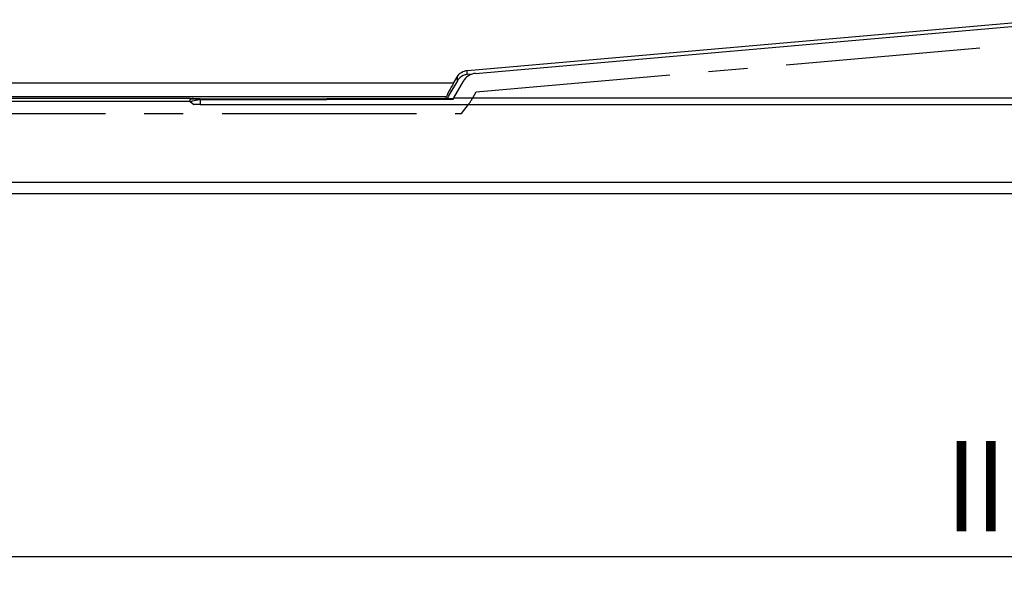
# Paper-space layout '13000641_1' of a CAD drawing. Units: millimetres. Extents: x 0 to 297, y 0 to 210.
# Drawn here: x 31 to 62, y 59 to 77 of the extents above; entities that cross this region are included whole.
import ezdxf

# ---------------------------------------------------------------- set-up
doc = ezdxf.new("R2010")
doc.units = ezdxf.units.MM
doc.header["$LTSCALE"] = 16.335
doc.linetypes.add('CENTER', pattern=[0.6, 0.375, -0.075, 0.075, -0.075])
doc.layers.get('0').update_dxf_attribs({"linetype": 'CONTINUOUS'})
doc.layers.add('DEFAULT_1', color=7, linetype='CENTER')
doc.styles.get("Standard").update_dxf_attribs({"font": 'txt', "width": 0.8})
doc.dimstyles.new('DIMSTYLE_1', dxfattribs={"dimtxt": 2, "dimasz": 3, "dimexe": 1, "dimexo": 0.5, "dimgap": 0.5, "dimtad": 1, "dimlfac": 10, "dimdsep": 46, "dimtxsty": 'STANDARD', "dimblk": '_FILLED', "dimblk1": '_FILLED', "dimblk2": '_FILLED', "dimcen": 0.09, "dimazin": 2, "dimtp": 1.2, "dimtm": 1.2, "dimtfac": 1, "dimtofl": 0, "dimtmove": 0, "dimatfit": 3, "dimldrblk": '_FILLED', "dimfxl": 1, "dimtolj": 1, "dimarcsym": 0})

# ---------------------------------------------------------------- blocks, each defined once
blk = doc.blocks.new('_FILLED')
at = {"color": 0, "linetype": 'BYBLOCK'}
blk.add_solid([(0, 0), (-1, 0.25), (-1, -0.25)], dxfattribs=at)
blk = doc.blocks.new('*D1')
at = {"color": 2, "linetype": 'CONTINUOUS'}
for p, q in [((12.85, 73.999), (12.85, 59.031)), ((128.95, 73.999), (128.95, 59.031)), ((12.85, 60.031), (70.9, 60.031)), ((128.95, 60.031), (70.9, 60.031))]:
    blk.add_line(p, q, dxfattribs=at)
at = {"color": 2, "linetype": 'CONTINUOUS', "xscale": 3, "yscale": 3, "zscale": 3, "rotation": 180}
blk.add_blockref('_FILLED', (12.85, 60.031), dxfattribs=at)
at = {"color": 2, "linetype": 'CONTINUOUS', "xscale": 3, "yscale": 3, "zscale": 3}
blk.add_blockref('_FILLED', (128.95, 60.031), dxfattribs=at)

psp = doc.layouts.new('13000641_1')

# ---------------------------------------------------------------- linework, layer by layer
at = {"color": 7, "linetype": 'CONTINUOUS'}
for p, q in [((45.38509, 75.35972), (63.43712, 76.93306)), ((45.39515, 75.2444), (63.44665, 76.8237)), ((44.69922, 74.93351), (44.81877, 75.13979)), ((45.13032, 75.33751), (45.38509, 75.35972)), ((45.28425, 75.22018), (45.13032, 75.20677)), ((44.81877, 75.00905), (44.55453, 74.55311)), ((45.00574, 74.99646), (44.70068, 74.4684)), ((44.46828, 74.43738), (44.46828, 74.50017)), ((44.53646, 74.52194), (44.48746, 74.43738)), ((44.55453, 74.55311), (44.53646, 74.52194)), ((44.70068, 74.4684), (44.69536, 74.45444)), ((36.3993, 74.4545), (29.63276, 74.4545)), ((36.3993, 74.35754), (29.63276, 74.35754)), ((36.3993, 74.43737), (36.3993, 74.4545)), ((36.3993, 74.43737), (36.71023, 74.43737)), ((36.3993, 74.35754), (36.3993, 74.43737)), ((36.71023, 74.43738), (40.71023, 74.43738)), ((36.71023, 74.43737), (40.71023, 74.43737)), ((36.71023, 74.42032), (40.71023, 74.42032)), ((44.68236, 74.43738), (40.71023, 74.43738)), ((40.71023, 74.43737), (44.68236, 74.43737)), ((44.68236, 74.42032), (40.71023, 74.42032)), ((44.69536, 74.45444), (44.68236, 74.42032)), ((17.80023, 71.45754), (124.00023, 71.45754))]:
    psp.add_line(p, q, dxfattribs=at)
at = {"color": 9, "linetype": 'CONTINUOUS'}
for p, q in [((44.81877, 75.00905), (44.81877, 75.13979)), ((45.13032, 75.20677), (45.13032, 75.33751)), ((44.69922, 74.93351), (16.60933, 74.93351)), ((36.3993, 74.50017), (29.63276, 74.50017)), ((36.71023, 74.50017), (36.3993, 74.50017)), ((40.71023, 74.50017), (36.71023, 74.50017)), ((44.46828, 74.50017), (40.71023, 74.50017)), ((44.70068, 74.4684), (97.09978, 74.4684)), ((36.3993, 74.35754), (36.51023, 74.26052)), ((36.71023, 74.26052), (36.51023, 74.26052)), ((36.71023, 74.42032), (36.71023, 74.33785)), ((36.71023, 74.33785), (36.71023, 74.26052)), ((36.71023, 74.26052), (105.09023, 74.26052)), ((40.71023, 74.42032), (40.71023, 74.43738)), ((16.60023, 71.81817), (125.20023, 71.81817))]:
    psp.add_line(p, q, dxfattribs=at)
at = {"color": 2, "linetype": 'CONTINUOUS', "const_width": 0.3}
for points in [[(60.70792, 63.6658), (60.70792, 60.81965)], [(61.631, 63.6658), (61.631, 60.81965)]]:
    psp.add_lwpolyline(points, dxfattribs=at)
at = {"color": 7, "linetype": 'CONTINUOUS'}
for centre, radius, start, end in [((45.16601, 74.80717), 0.40167, 132.517683, 140.607679), ((45.16371, 74.80888), 0.39881, 140.588737, 149.874637), ((36.64095, 77.41062), 2.96598, 265.326693, 266.380233), ((36.17818, 75.85582), 1.51451, 278.395095, 278.98615), ((36.14346, 76.07258), 1.73403, 279.000634, 280.117038), ((39.00194, 63.53991), 11.11943, 102.183938, 102.467063), ((36.20395, 65.55618), 8.89575, 87.056056, 87.380496), ((37.42832, 70.82888), 3.66252, 101.307, 102.18658), ((36.42535, 69.86358), 4.58266, 86.435926, 87.054565)]:
    psp.add_arc(centre, radius, start, end, dxfattribs=at)
for start_param, end_param in [(1.5052984, 2.13121957), (-4.15196574, -3.20709058)]:
    psp.add_ellipse((44.69922, 74.89865), major_axis=(0.23044, 0.39991), ratio=0.03779717, start_param=start_param, end_param=end_param, dxfattribs=at)
for points in [[(44.81877, 75.13979), (44.88044, 75.24621), (45.00778, 75.32684), (45.13032, 75.33751)], [(45.13032, 75.20677), (45.04481, 75.19932), (44.95783, 75.16122), (44.89455, 75.10323)], [(45.39515, 75.2444), (45.24185, 75.23099), (45.08271, 75.1297), (45.00574, 74.99646)], [(36.6015, 74.39714), (36.5505, 74.38591), (36.49947, 74.37467), (36.44806, 74.36551)], [(36.61051, 74.44263), (36.55823, 74.44505), (36.50593, 74.44723), (36.45369, 74.45056)]]:
    psp.add_open_spline(points, degree=3, dxfattribs=at)
at = {"layer": 'DEFAULT_1', "color": 40, "linetype": 'CENTER'}
for p, q in [((45.4151, 74.66155), (63.90023, 76.27879)), ((45.30352, 74.4684), (45.4151, 74.66155)), ((44.9512, 73.98321), (45.16476, 74.26052)), ((17.80023, 73.98321), (44.9512, 73.98321))]:
    psp.add_line(p, q, dxfattribs=at)
psp.add_ellipse((45.16476, 74.45444), major_axis=(0.25255, 0.39549), ratio=0.23728228, start_param=-1.92656076, end_param=-1.38550869, dxfattribs=at)

# ---------------------------------------------------------------- dimensions: what is measured, and where the dimension line sits
at = {"color": 2, "linetype": 'CONTINUOUS'}
dim = psp.add_linear_dim(base=(128.95023, 60.03118), p1=(12.85023, 74.49928), p2=(128.95023, 74.49928), dimstyle='DIMSTYLE_1', dxfattribs=at)
dim.commit()
dim.dimension.update_dxf_attribs({"geometry": '*D1', "text_midpoint": (60.55407, 60.03118), "dimtype": 160})

doc.saveas('drawing.dxf')
